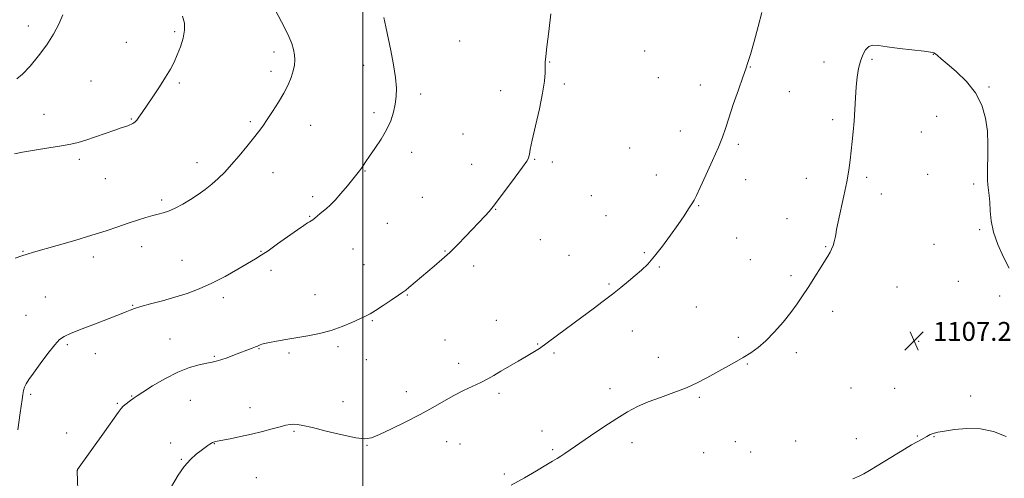
# Model space of a CAD drawing. Extents: x 2197300 to 2200200, y 354800 to 357700.
# Drawn here: x 2199355 to 2199772, y 355686 to 355880 of the extents above; entities that cross this region are included whole.
import ezdxf

# ---------------------------------------------------------------- set-up
doc = ezdxf.new("R2010")
doc.units = 0
doc.header["$MEASUREMENT"] = 0
for name, color, linetype, lineweight in [('32000', 7, 'Continuous', 0), ('DTM SPOT ELEVATION', 2, 'Continuous', 13), ('INDEX CONTOUR', 41, 'Continuous', 13), ('INTERMEDIATE CONTOUR', 44, 'Continuous', 0), ('SPOT ELEVATION', 7, 'Continuous', 0)]:
    doc.layers.add(name, color=color, linetype=linetype, lineweight=lineweight)
doc.styles.add('Style-ITALICS', font='ITALICS.shx')

# ---------------------------------------------------------------- blocks, each defined once
blk = doc.blocks.new('SPOT')
at = {"layer": 'SPOT ELEVATION'}
for p, q in [((-3.91, -3.91), (3.82, 3.81)), ((-1.65, 3.77), (1.72, -3.93))]:
    blk.add_line(p, q, dxfattribs=at)

msp = doc.modelspace()

# ---------------------------------------------------------------- linework, layer by layer
at = {"layer": '32000', "flags": 128}
msp.add_lwpolyline([(2199500, 357500), (2199500, 355000)], dxfattribs=at)
at = {"layer": 'DTM SPOT ELEVATION'}
for p in [(2199358.25, 355877.44, 1093.59), (2199420.28, 355875.09, 1095.73), (2199399.71, 355870.53, 1094.97), (2199541.11, 355871.14, 1100.91), (2199462.41, 355866.48, 1097.52), (2199619.46, 355866.9, 1102.77), (2199741.85, 355865.47, 1106.04), (2199500.36, 355860.86, 1099.52), (2199579.17, 355862.17, 1102.05), (2199664.34, 355860.16, 1104.05), (2199695.55, 355862.21, 1105.27), (2199715.88, 355863.33, 1106.25), (2199461.15, 355858.28, 1097.49), (2199384.83, 355854.11, 1094.83), (2199422.29, 355853.35, 1096.28), (2199585.42, 355852.89, 1102.21), (2199625.22, 355855.58, 1102.95), (2199643.07, 355852.5, 1103.52), (2199765.4, 355851.61, 1105.79), (2199524.51, 355848.64, 1100.33), (2199558.43, 355850.04, 1101.51), (2199680.75, 355849.62, 1104.71), (2199364.87, 355840.04, 1095.27), (2199504.72, 355840.77, 1099.7), (2199743.28, 355839.11, 1107.06), (2199401.9, 355838.03, 1095.9), (2199452.36, 355836.84, 1097.72), (2199477.89, 355835.32, 1098.86), (2199699.13, 355837.79, 1105.65), (2199542.48, 355831.61, 1101.09), (2199634.58, 355832.93, 1103.41), (2199736.7, 355832.51, 1107.07), (2199659.24, 355827.28, 1104.23), (2199520.72, 355823.85, 1100.44), (2199613.16, 355825.75, 1102.93), (2199379.78, 355820.94, 1096.34), (2199429.65, 355819.57, 1097.38), (2199546.14, 355818.75, 1101.31), (2199572.88, 355820.96, 1102.08), (2199580.33, 355819.86, 1102.29), (2199461.94, 355815.22, 1098.8), (2199500.9, 355816.01, 1100.07), (2199624.41, 355814.27, 1103.39), (2199739.47, 355814.53, 1106.77), (2199390.89, 355812.71, 1096.8), (2199662.34, 355812.26, 1104.49), (2199687.94, 355812.83, 1105.34), (2199713.56, 355813.26, 1106.29), (2199758.97, 355810.53, 1106.26), (2199719.79, 355806.22, 1106.46), (2199414.69, 355803.63, 1097.72), (2199478.8, 355805.07, 1099.67), (2199525.3, 355804.8, 1100.93), (2199596.92, 355805.47, 1102.81), (2199556.34, 355799.69, 1102.06), (2199642.44, 355801.33, 1104.09), (2199477.53, 355796.74, 1099.91), (2199510.45, 355793.83, 1100.91), (2199603.11, 355797.06, 1103.1), (2199679.75, 355795.84, 1105.2), (2199761.52, 355791.17, 1106.17), (2199575.24, 355786.9, 1102.7), (2199658.54, 355787.55, 1104.72), (2199742.1, 355784.92, 1106.79), (2199355.97, 355781.96, 1097.91), (2199406.22, 355783.86, 1098.65), (2199456.81, 355781.97, 1099.9), (2199495.8, 355782.94, 1100.9), (2199534.85, 355782.03, 1101.92), (2199619.36, 355781.32, 1103.82), (2199696.27, 355783.91, 1105.9), (2199385.82, 355779.46, 1098.5), (2199423.31, 355778.1, 1099.01), (2199587.37, 355780.16, 1103.12), (2199664.3, 355778.44, 1105.08), (2199461.1, 355773.83, 1100.44), (2199500.44, 355776.22, 1101.25), (2199546.99, 355775.77, 1102.42), (2199625.66, 355775.33, 1104.15), (2199681.58, 355771.55, 1105.69), (2199752.5, 355769.26, 1106.72), (2199604.33, 355768.04, 1103.82), (2199726.44, 355766.86, 1107.09), (2199365.49, 355762.56, 1099.09), (2199440.85, 355762.23, 1100.47), (2199479.78, 355763.59, 1101.35), (2199518.92, 355763.43, 1102.08), (2199769.9, 355762.95, 1106.37), (2199402.39, 355759.01, 1099.92), (2199641.36, 355758.26, 1104.95), (2199699.23, 355756.52, 1106.51), (2199357.17, 355754.72, 1099.23), (2199504.08, 355752.5, 1102.11), (2199556.67, 355752.62, 1103.22), (2199614.28, 355748.17, 1104.69), (2199418.23, 355744.8, 1101.1), (2199534.79, 355744.35, 1103.08), (2199659.17, 355745.46, 1105.69), (2199735.66, 355743.73, 1107.27), (2199748.64, 355744.63, 1107.25), (2199374.76, 355742.32, 1100.2), (2199456.02, 355740.58, 1102.08), (2199489.42, 355741.55, 1102.25), (2199574.17, 355742.69, 1103.91), (2199581, 355738.86, 1104.21), (2199683.74, 355738.96, 1106.38), (2199386.58, 355738.48, 1100.59), (2199437.02, 355737.37, 1101.85), (2199468.68, 355738.8, 1102.23), (2199501.53, 355735.97, 1102.6), (2199625.33, 355736.95, 1105.31), (2199540.62, 355734.39, 1103.51), (2199662.98, 355734.19, 1106.11), (2199518.41, 355722.37, 1103.43), (2199604.82, 355723.65, 1105.41), (2199706.94, 355723.93, 1107.11), (2199725.41, 355723.81, 1107.41), (2199359.14, 355721.22, 1100.2), (2199402, 355720.54, 1101.92), (2199426.89, 355718.74, 1102.97), (2199491.58, 355718.14, 1103.22), (2199557.72, 355721.64, 1104.31), (2199642.61, 355720.07, 1106.21), (2199757.72, 355720.6, 1107.69), (2199395.98, 355717.41, 1101.86), (2199452.22, 355715.64, 1103.36), (2199470.85, 355705.58, 1104.2), (2199575.89, 355705.76, 1105.32), (2199374.46, 355704.95, 1101.35), (2199683.54, 355701.44, 1107.22), (2199709.26, 355702.43, 1107.54), (2199735.06, 355703.57, 1107.94), (2199742.17, 355703.32, 1108.04), (2199418.49, 355700.62, 1103.54), (2199437.04, 355700.42, 1104.04), (2199501.76, 355699.6, 1104.09), (2199535.52, 355701.25, 1104.74), (2199541.17, 355700.22, 1104.83), (2199580.46, 355697.76, 1105.79), (2199614.14, 355700.85, 1106.62), (2199657.89, 355701.18, 1106.93), (2199423.08, 355693.79, 1103.92), (2199644.54, 355696.56, 1106.96), (2199664.36, 355696.8, 1107.11), (2199378.95, 355688.93, 1102.01), (2199454.87, 355685.98, 1105.03), (2199559.94, 355687.57, 1105.7)]:
    msp.add_point(p, dxfattribs=at)
at = {"layer": 'INDEX CONTOUR'}
msp.add_polyline3d([(2199508.852, 355881.101, 1100), (2199509.805, 355877.081, 1100), (2199511.83, 355867.018, 1100), (2199512.97, 355861.073, 1100), (2199513.845, 355855.575, 1100), (2199514.236, 355851.155, 1100), (2199514.17, 355847.549, 1100), (2199513.742, 355844.267, 1100), (2199513.005, 355840.891, 1100), (2199511.842, 355837.308, 1100), (2199510.099, 355833.475, 1100), (2199507.731, 355829.436, 1100), (2199505.148, 355825.56, 1100), (2199502.878, 355822.302, 1100), (2199501.307, 355819.985, 1100), (2199500.276, 355818.402, 1100), (2199499.488, 355817.216, 1100), (2199498.655, 355816.088, 1100), (2199497.516, 355814.666, 1100), (2199493.44, 355809.702, 1100), (2199490.742, 355806.477, 1100), (2199488.214, 355803.591, 1100), (2199486.227, 355801.54, 1100), (2199484.67, 355800.136, 1100), (2199481.971, 355797.9, 1100), (2199480.71, 355796.837, 1100), (2199479.633, 355795.957, 1100), (2199478.806, 355795.347, 1100), (2199478.124, 355794.909, 1100), (2199477.436, 355794.501, 1100), (2199476.536, 355793.947, 1100), (2199475.007, 355792.928, 1100), (2199472.373, 355791.088, 1100), (2199463.897, 355785.041, 1100), (2199459.861, 355782.201, 1100), (2199456.981, 355780.269, 1100), (2199454.541, 355778.768, 1100), (2199447.018, 355774.367, 1100), (2199441.601, 355771.309, 1100), (2199435.955, 355768.365, 1100), (2199430.64, 355765.976, 1100), (2199425.543, 355764.071, 1100), (2199420.379, 355762.449, 1100), (2199415.025, 355760.953, 1100), (2199409.973, 355759.616, 1100), (2199405.878, 355758.512, 1100), (2199403.173, 355757.683, 1100), (2199401.428, 355757.032, 1100), (2199399.995, 355756.419, 1100), (2199398.255, 355755.709, 1100), (2199395.719, 355754.715, 1100), (2199386.72, 355751.233, 1100), (2199381.09, 355749.043, 1100), (2199376.331, 355747.164, 1100), (2199373.333, 355745.862, 1100), (2199371.39, 355744.511, 1100), (2199369.393, 355742.266, 1100), (2199366.546, 355738.601, 1100), (2199363.293, 355734.259, 1100), (2199360.391, 355730.302, 1100), (2199358.417, 355727.532, 1100), (2199357.247, 355725.7, 1100), (2199356.581, 355724.293, 1100), (2199356.151, 355722.859, 1100), (2199355.834, 355721.179, 1100), (2199355.534, 355719.096, 1100), (2199354.747, 355713.418, 1100), (2199353.7, 355706.199, 1100)], dxfattribs=at)
at = {"layer": 'INTERMEDIATE CONTOUR'}
for points in [[(2199423.599, 355881.66, 1096), (2199424.382, 355878.651, 1096), (2199424.45, 355875.716, 1096), (2199423.813, 355872.333, 1096), (2199422.69, 355868.706, 1096), (2199421.353, 355865.227, 1096), (2199419.985, 355862.145, 1096), (2199418.419, 355859.144, 1096), (2199416.398, 355855.761, 1096), (2199413.79, 355851.72, 1096), (2199410.957, 355847.48, 1096), (2199406.448, 355840.809, 1096), (2199405.094, 355838.831, 1096), (2199404.161, 355837.555, 1096), (2199403.494, 355836.795, 1096), (2199402.971, 355836.369, 1096), (2199402.477, 355836.093, 1096), (2199401.912, 355835.817, 1096), (2199401.221, 355835.515, 1096), (2199400.364, 355835.192, 1096), (2199397.529, 355834.271, 1096), (2199394.847, 355833.368, 1096), (2199386.658, 355830.507, 1096), (2199382.597, 355829.132, 1096), (2199379.354, 355828.144, 1096), (2199376.243, 355827.407, 1096), (2199372.275, 355826.686, 1096), (2199366.847, 355825.812, 1096), (2199360.898, 355824.867, 1096), (2199355.754, 355823.994, 1096), (2199352.347, 355823.297, 1096)], [(2199462.763, 355884.634, 1098), (2199466.883, 355876.622, 1098), (2199468.621, 355873.041, 1098), (2199469.871, 355870.041, 1098), (2199470.665, 355867.509, 1098), (2199471.084, 355865.25, 1098), (2199471.198, 355863.08, 1098), (2199471.004, 355860.852, 1098), (2199470.484, 355858.429, 1098), (2199469.609, 355855.69, 1098), (2199468.315, 355852.578, 1098), (2199466.526, 355849.054, 1098), (2199464.242, 355845.159, 1098), (2199461.762, 355841.26, 1098), (2199459.458, 355837.806, 1098), (2199457.567, 355835.068, 1098), (2199455.776, 355832.616, 1098), (2199453.626, 355829.846, 1098), (2199450.807, 355826.34, 1098), (2199447.583, 355822.447, 1098), (2199444.362, 355818.706, 1098), (2199441.448, 355815.532, 1098), (2199438.744, 355812.849, 1098), (2199436.053, 355810.457, 1098), (2199433.207, 355808.191, 1098), (2199430.181, 355806.016, 1098), (2199426.975, 355803.931, 1098), (2199423.64, 355801.967, 1098), (2199420.419, 355800.258, 1098), (2199417.604, 355798.971, 1098), (2199415.354, 355798.193, 1098), (2199413.312, 355797.686, 1098), (2199410.992, 355797.133, 1098), (2199408.018, 355796.283, 1098), (2199404.451, 355795.15, 1098), (2199400.464, 355793.817, 1098), (2199396.135, 355792.34, 1098), (2199391.15, 355790.675, 1098), (2199385.1, 355788.755, 1098), (2199377.869, 355786.583, 1098), (2199370.505, 355784.438, 1098), (2199360.335, 355781.518, 1098), (2199357.745, 355780.737, 1098), (2199355.454, 355779.974, 1098), (2199352.631, 355778.974, 1098)], [(2199372.801, 355882.174, 1094), (2199371.165, 355878.298, 1094), (2199368.918, 355874.023, 1094), (2199366.029, 355869.46, 1094), (2199362.561, 355864.791, 1094), (2199358.948, 355860.49, 1094), (2199355.718, 355857.102, 1094), (2199353.276, 355855.004, 1094)], [(2199579.772, 355882.635, 1102), (2199578.814, 355875.177, 1102), (2199578.014, 355868.702, 1102), (2199577.544, 355864.55, 1102), (2199577.344, 355862.07, 1102), (2199577.292, 355860.116, 1102), (2199577.246, 355857.656, 1102), (2199576.977, 355854.116, 1102), (2199576.232, 355849.038, 1102), (2199574.88, 355842.296, 1102), (2199573.267, 355835.102, 1102), (2199571.859, 355829.004, 1102), (2199571.008, 355825.155, 1102), (2199570.609, 355823.146, 1102), (2199570.441, 355822.176, 1102), (2199570.234, 355821.448, 1102), (2199569.506, 355820.197, 1102), (2199567.726, 355817.659, 1102), (2199564.623, 355813.428, 1102), (2199555.884, 355801.658, 1102), (2199554.722, 355800.167, 1102), (2199553.57, 355798.864, 1102), (2199551.822, 355797.003, 1102), (2199543.549, 355788.28, 1102), (2199540.242, 355784.844, 1102), (2199536.864, 355781.493, 1102), (2199533.52, 355778.406, 1102), (2199530.257, 355775.568, 1102), (2199519.565, 355766.571, 1102), (2199518.227, 355765.49, 1102), (2199516.977, 355764.575, 1102), (2199515.085, 355763.282, 1102), (2199512.087, 355761.258, 1102), (2199508.564, 355758.906, 1102), (2199505.36, 355756.817, 1102), (2199503.048, 355755.407, 1102), (2199501.113, 355754.382, 1102), (2199498.768, 355753.271, 1102), (2199495.416, 355751.739, 1102), (2199491.216, 355749.985, 1102), (2199486.519, 355748.346, 1102), (2199481.636, 355747.075, 1102), (2199476.735, 355746.112, 1102), (2199467.436, 355744.572, 1102), (2199463.479, 355743.892, 1102), (2199460.391, 355743.316, 1102), (2199458.37, 355742.867, 1102), (2199457.185, 355742.527, 1102), (2199456.494, 355742.261, 1102), (2199455.37, 355741.759, 1102), (2199454.457, 355741.381, 1102), (2199453.044, 355740.831, 1102), (2199445.585, 355737.969, 1102), (2199442.522, 355736.809, 1102), (2199439.866, 355735.864, 1102), (2199437.906, 355735.279, 1102), (2199436.155, 355734.9, 1102), (2199433.93, 355734.495, 1102), (2199430.696, 355733.833, 1102), (2199426.497, 355732.66, 1102), (2199421.525, 355730.718, 1102), (2199416.08, 355727.918, 1102), (2199410.891, 355724.841, 1102), (2199406.8, 355722.238, 1102), (2199404.372, 355720.648, 1102), (2199403.091, 355719.773, 1102), (2199400.993, 355718.251, 1102), (2199399.668, 355717.253, 1102), (2199398.473, 355716.269, 1102), (2199397.527, 355715.292, 1102), (2199396.29, 355713.644, 1102), (2199390.438, 355705.373, 1102), (2199379.075, 355689.4, 1102), (2199378.924, 355689.141, 1102), (2199378.861, 355688.973, 1102), (2199378.846, 355688.836, 1102), (2199378.853, 355688.498, 1102), (2199379.317, 355676.921, 1102)], [(2199669.131, 355883.269, 1104), (2199667.631, 355877.332, 1104), (2199665.871, 355870.896, 1104), (2199664.308, 355865.443, 1104), (2199663.241, 355861.937, 1104), (2199662.339, 355859.273, 1104), (2199661.11, 355855.824, 1104), (2199659.236, 355850.478, 1104), (2199657.062, 355844.171, 1104), (2199655.111, 355838.35, 1104), (2199653.714, 355834.011, 1104), (2199652.467, 355830.339, 1104), (2199650.782, 355826.07, 1104), (2199648.285, 355820.381, 1104), (2199645.46, 355814.222, 1104), (2199643.007, 355808.985, 1104), (2199641.425, 355805.666, 1104), (2199640.405, 355803.675, 1104), (2199639.439, 355802.025, 1104), (2199638.087, 355799.878, 1104), (2199636.188, 355796.993, 1104), (2199633.651, 355793.281, 1104), (2199630.47, 355788.781, 1104), (2199626.992, 355784.059, 1104), (2199623.648, 355779.815, 1104), (2199620.755, 355776.55, 1104), (2199618.138, 355773.992, 1104), (2199615.507, 355771.675, 1104), (2199612.617, 355769.211, 1104), (2199609.403, 355766.549, 1104), (2199605.847, 355763.717, 1104), (2199601.925, 355760.725, 1104), (2199597.595, 355757.502, 1104), (2199592.808, 355753.96, 1104), (2199582.545, 355746.328, 1104), (2199578.151, 355743.115, 1104), (2199574.83, 355740.787, 1104), (2199572.097, 355739.014, 1104), (2199569.253, 355737.301, 1104), (2199565.801, 355735.282, 1104), (2199558.541, 355731.056, 1104), (2199555.607, 355729.331, 1104), (2199552.939, 355727.818, 1104), (2199550.064, 355726.327, 1104), (2199542.707, 355722.847, 1104), (2199538.55, 355720.752, 1104), (2199534.276, 355718.374, 1104), (2199529.649, 355715.712, 1104), (2199524.34, 355712.769, 1104), (2199518.245, 355709.624, 1104), (2199512.163, 355706.64, 1104), (2199507.114, 355704.253, 1104), (2199503.699, 355702.816, 1104), (2199500.829, 355702.357, 1104), (2199496.99, 355702.82, 1104), (2199491.194, 355704.076, 1104), (2199484.531, 355705.696, 1104), (2199478.61, 355707.174, 1104), (2199474.644, 355708.115, 1104), (2199472.256, 355708.559, 1104), (2199470.669, 355708.655, 1104), (2199469.181, 355708.522, 1104), (2199467.378, 355708.155, 1104), (2199464.92, 355707.521, 1104), (2199461.566, 355706.611, 1104), (2199457.468, 355705.527, 1104), (2199452.882, 355704.397, 1104), (2199448.116, 355703.341, 1104), (2199443.714, 355702.442, 1104), (2199438.203, 355701.378, 1104), (2199437.18, 355701.169, 1104), (2199436.689, 355701.028, 1104), (2199436.288, 355700.85, 1104), (2199435.823, 355700.58, 1104), (2199435.212, 355700.176, 1104), (2199434.366, 355699.592, 1104), (2199433.178, 355698.742, 1104), (2199431.537, 355697.533, 1104), (2199429.387, 355695.867, 1104), (2199426.9, 355693.621, 1104), (2199424.307, 355690.667, 1104), (2199421.797, 355686.982, 1104), (2199417.099, 355679.107, 1104)], [(2199774.016, 355774.742, 1106), (2199771.529, 355779.511, 1106), (2199769.2, 355784.761, 1106), (2199767.405, 355790.014, 1106), (2199766.401, 355794.854, 1106), (2199765.968, 355799.126, 1106), (2199765.763, 355802.745, 1106), (2199765.516, 355805.664, 1106), (2199764.985, 355810.086, 1106), (2199764.837, 355812.047, 1106), (2199764.797, 355814.373, 1106), (2199764.859, 355817.56, 1106), (2199764.99, 355821.945, 1106), (2199765.017, 355827.201, 1106), (2199764.741, 355832.842, 1106), (2199763.945, 355838.449, 1106), (2199762.356, 355843.882, 1106), (2199759.681, 355849.071, 1106), (2199755.836, 355853.904, 1106), (2199751.549, 355858.123, 1106), (2199747.752, 355861.424, 1106), (2199745.158, 355863.609, 1106), (2199743.606, 355864.897, 1106), (2199742.712, 355865.61, 1106), (2199742.01, 355866.043, 1106), (2199740.712, 355866.376, 1106), (2199737.942, 355866.766, 1106), (2199727.523, 355867.989, 1106), (2199722.289, 355868.661, 1106), (2199718.575, 355869.206, 1106), (2199716.159, 355869.364, 1106), (2199714.495, 355868.841, 1106), (2199713.126, 355867.43, 1106), (2199711.954, 355865.256, 1106), (2199710.977, 355862.528, 1106), (2199710.188, 355859.403, 1106), (2199709.573, 355855.833, 1106), (2199709.115, 355851.714, 1106), (2199708.789, 355847.025, 1106), (2199708.526, 355842.054, 1106), (2199708.248, 355837.17, 1106), (2199707.892, 355832.658, 1106), (2199707.477, 355828.482, 1106), (2199707.036, 355824.52, 1106), (2199706.575, 355820.605, 1106), (2199705.982, 355816.366, 1106), (2199705.114, 355811.388, 1106), (2199703.905, 355805.494, 1106), (2199701.504, 355794.461, 1106), (2199700.854, 355791.14, 1106), (2199700.507, 355789.095, 1106), (2199700.231, 355787.581, 1106), (2199699.842, 355786.01, 1106), (2199699.332, 355784.388, 1106), (2199698.741, 355782.87, 1106), (2199698.063, 355781.51, 1106), (2199697.118, 355779.935, 1106), (2199688.719, 355766.633, 1106), (2199686.449, 355763.075, 1106), (2199684.141, 355759.656, 1106), (2199681.444, 355756.007, 1106), (2199678.134, 355751.907, 1106), (2199674.485, 355747.739, 1106), (2199670.895, 355744.035, 1106), (2199667.642, 355741.174, 1106), (2199664.53, 355738.926, 1106), (2199661.239, 355736.905, 1106), (2199657.547, 355734.802, 1106), (2199649.626, 355730.407, 1106), (2199645.769, 355728.244, 1106), (2199641.747, 355726.129, 1106), (2199637.174, 355724.049, 1106), (2199631.837, 355722, 1106), (2199626.213, 355719.994, 1106), (2199620.948, 355718.047, 1106), (2199616.463, 355716.115, 1106), (2199612.268, 355713.914, 1106), (2199607.647, 355711.101, 1106), (2199602.154, 355707.509, 1106), (2199596.46, 355703.665, 1106), (2199585.637, 355696.249, 1106), (2199583.931, 355695.113, 1106), (2199582.356, 355694.108, 1106), (2199580.411, 355692.917, 1106), (2199577.597, 355691.226, 1106), (2199573.559, 355688.822, 1106), (2199568.52, 355685.892, 1106), (2199562.842, 355682.725, 1106)], [(2199772.711, 355703.386, 1108), (2199767.372, 355705.529, 1108), (2199761.794, 355706.676, 1108), (2199756.077, 355706.831, 1108), (2199750.764, 355706.351, 1108), (2199746.51, 355705.683, 1108), (2199743.766, 355705.182, 1108), (2199742.2, 355704.834, 1108), (2199741.283, 355704.533, 1108), (2199740.555, 355704.192, 1108), (2199739.057, 355703.351, 1108), (2199736.783, 355702.156, 1108), (2199735.012, 355701.178, 1108), (2199732.652, 355699.805, 1108), (2199729.685, 355698.03, 1108), (2199718.072, 355690.961, 1108), (2199714.726, 355688.949, 1108), (2199712.398, 355687.617, 1108), (2199710.37, 355686.626, 1108), (2199707.66, 355685.491, 1108)]]:
    msp.add_polyline3d(points, dxfattribs=at)

# ---------------------------------------------------------------- block references
at = {"layer": 'SPOT ELEVATION'}
msp.add_blockref('SPOT', (2199733.731, 355743.969, 1107.236), dxfattribs=at)

# ---------------------------------------------------------------- texts
at = {"layer": 'SPOT ELEVATION', "style": 'Style-ITALICS'}
msp.add_text('1107.2', height=8, dxfattribs=at).set_placement((2199741.731, 355743.969, 1107.236))

doc.saveas('drawing.dxf')
